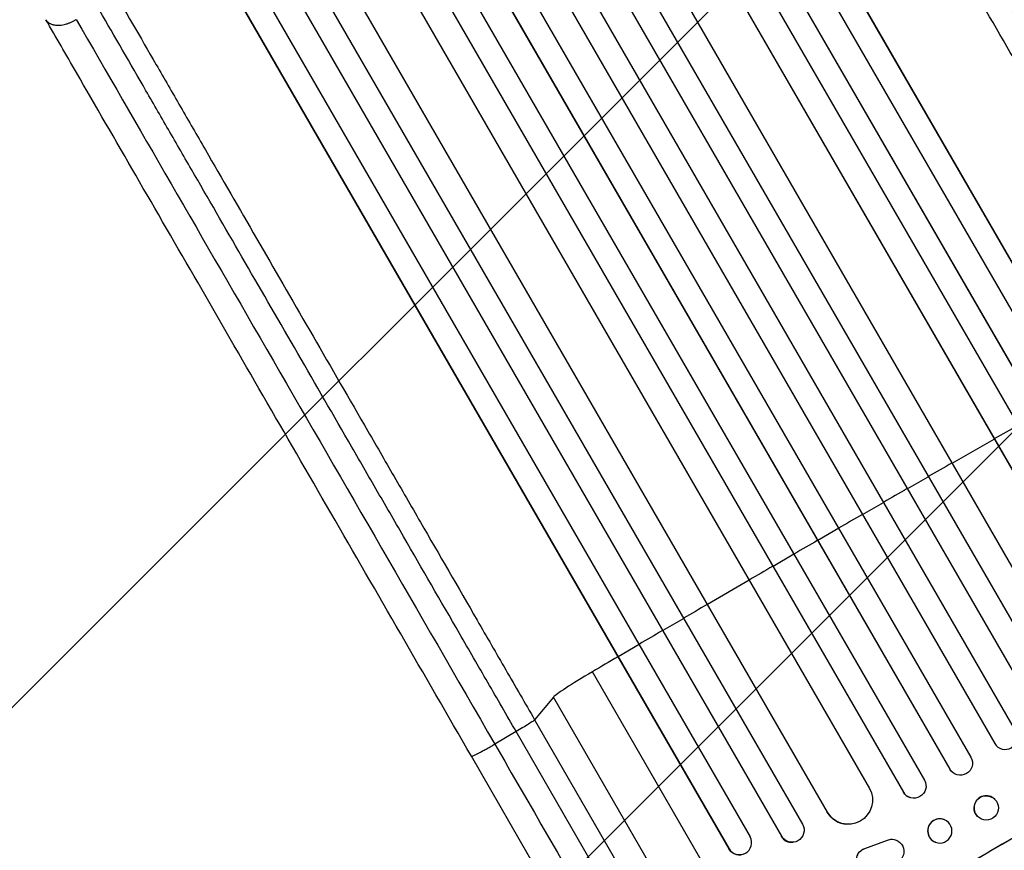
# Model space of a CAD drawing. Units: millimetres. Extents: x -4940 to 4482, y -3980 to 4655.
# Drawn here: x 2030 to 2640, y -1655 to -1141 of the extents above; entities that cross this region are included whole.
import ezdxf

# ---------------------------------------------------------------- set-up
doc = ezdxf.new("R2010")
doc.units = ezdxf.units.MM
doc.header["$LTSCALE"] = 20
doc.layers.add('2d', color=230, linetype='Continuous')
doc.layers.add('EN-Free_Space_Hatch', color=10, linetype='Continuous')

msp = doc.modelspace()

# ---------------------------------------------------------------- hatches: boundary and pattern name
at = {"layer": 'EN-Free_Space_Hatch'}
h = msp.add_hatch(dxfattribs=at)
h.set_pattern_fill('ANSI31', color=256, scale=100, angle=180, style=0)
edge = h.paths.add_edge_path()
edge.add_line((1541, 3133.45), (1541, 1229.25))
edge.add_arc((1574.02, 229.8), 1000, 30, 91.89224, ccw=False)
edge.add_line((2440.05, 729.8), (3621.55, -1316.62))
edge.add_arc((2799.96, -1810.77), 958.74, -62.47562, 31.02517, ccw=False)
edge.add_arc((2728.23, -1852.18), 958.74, 208.97483, 302.47562, ccw=False)
edge.add_line((1889.49, -2316.62), (707.99, -270.2))
edge.add_arc((1574.02, 229.8), 1000, 188.43258, 210, ccw=False)
edge.add_arc((541, 1082.19), 1000, 180, 272.51212, ccw=False)
edge.add_line((-459, 1082.19), (-459, 3133.45))
edge.add_arc((541, 3133.45), 1000, 0, 180, ccw=False)

# ---------------------------------------------------------------- linework, layer by layer
at = {"layer": '2d'}
for p, q in [((1814.63, 146.16), (2757.81, -1487.47)), ((1814.81, 145.56), (2757.71, -1487.58)), ((1801.05, 139.4), (2744.78, -1495.19)), ((1785.52, 132.53), (2734.86, -1511.77)), ((1785.72, 131.95), (2734.78, -1511.88)), ((1772.11, 125.52), (2721.85, -1519.48)), ((1759.65, 113.25), (2707.72, -1528.84)), ((1759.89, 112.68), (2707.68, -1528.93)), ((1732.98, 99.3), (2681.88, -1544.25)), ((1714.9, 96.69), (2673.43, -1563.52)), ((1715.17, 96.14), (2673.42, -1563.59)), ((1701.93, 89.07), (2660.47, -1571.17)), ((1686.81, 81.3), (2646.72, -1581.31)), ((1687.1, 80.75), (2646.73, -1581.36)), ((1674.02, 73.42), (2633.77, -1588.92)), ((1659.29, 64.92), (2619.05, -1597.42)), ((1646.08, 57.78), (2605.99, -1604.83)), ((1646.4, 57.25), (2606.03, -1604.86)), ((1631.78, 48.57), (2590.33, -1611.67)), ((1618.7, 41.15), (2577.22, -1619.07)), ((1619.05, 40.64), (2577.29, -1619.09)), ((1607.4, 26.8), (2556.31, -1616.75)), ((1581.98, 10.67), (2530.05, -1631.42)), ((1582.36, 10.18), (2530.14, -1631.43)), ((1565.13, 6.02), (2514.87, -1638.98)), ((1552.35, -2.08), (2501.69, -1646.39)), ((1552.76, -2.55), (2501.82, -1646.38)), ((1538.64, -12.1), (2482.37, -1646.69)), ((1525.99, -20.48), (2469.17, -1654.11)), ((1526.42, -20.94), (2469.32, -1654.08)), ((2607.42, -1415.27), (2633.46, -1400.38)), ((2633.46, -1400.38), (2633.5, -1400.3)), ((2579.66, -1431.2), (2592.67, -1423.73)), ((2592.67, -1423.73), (2592.68, -1423.66)), ((2551.93, -1447.17), (2564.93, -1439.68)), ((2564.93, -1439.68), (2564.91, -1439.62)), ((2537.21, -1455.67), (2524.22, -1463.18)), ((2524.22, -1463.18), (2524.18, -1463.14)), ((2509.51, -1471.7), (2496.54, -1479.23)), ((2496.54, -1479.23), (2496.48, -1479.2)), ((2481.84, -1487.77), (2455.92, -1502.88)), ((2455.92, -1502.88), (2455.83, -1502.88)), ((2441.25, -1511.46), (2428.3, -1519.04)), ((2428.3, -1519.04), (2428.18, -1519.05)), ((2413.64, -1527.64), (2400.71, -1535.24)), ((2400.71, -1535.24), (2400.55, -1535.27)), ((2556.76, -1842.53), (2384.71, -1544.53)), ((2360.57, -1560.26), (2348.97, -1574.24)), ((2521.66, -1839.28), (2360.57, -1560.26)), ((2348.97, -1574.24), (2422.64, -1701.86)), ((2337.57, -1581.6), (2324.32, -1589.32)), ((2411.25, -1709.21), (2337.57, -1581.6)), ((2375.16, -1709.99), (2309.81, -1596.8)), ((2606.03, -1604.86), (2605.99, -1604.83)), ((2606.03, -1604.86), (2606.03, -1604.86)), ((2607.27, -1606.46), (2607.23, -1606.43)), ((2577.29, -1619.09), (2577.22, -1619.07)), ((2577.29, -1619.09), (2577.29, -1619.09)), ((2581.2, -1622.37), (2581.13, -1622.35)), ((2633.88, -1623.53), (2633.84, -1623.49)), ((2530.14, -1631.43), (2530.05, -1631.42)), ((2530.15, -1631.43), (2530.14, -1631.43)), ((2542.27, -1638.9), (2542.17, -1638.89)), ((2602.61, -1636.13), (2602.54, -1636.11)), ((2623.19, -1634.1), (2623.14, -1634.06)), ((2501.82, -1646.38), (2501.69, -1646.39)), ((2501.82, -1646.37), (2501.82, -1646.38)), ((2509.06, -1650.1), (2508.93, -1650.11)), ((2553.31, -1653.94), (2567.36, -1648.71)), ((2553.41, -1653.94), (2567.46, -1648.72)), ((2567.36, -1648.71), (2567.46, -1648.72)), ((2570.32, -1648.25), (2570.41, -1648.26)), ((2597.01, -1650.07), (2596.95, -1650.04)), ((2469.17, -1654.11), (2469.32, -1654.08)), ((2469.32, -1654.08), (2469.32, -1654.08)), ((2553.31, -1653.94), (2553.41, -1653.94))]:
    msp.add_line(p, q, dxfattribs=at)
for centre, major_axis, ratio, start_param, end_param in [((2573.3, -1501.18), (952.63, 550), 0.052336, 1.461945, 1.477406), ((2573.3, -1501.18), (952.63, 550), 0.052336, 1.504839, 1.520281), ((2573.3, -1501.18), (952.63, 550), 0.052336, 1.53397, 1.549418), ((2573.3, -1501.18), (952.63, 550), 0.052336, 1.563069, 1.578524), ((2573.3, -1501.18), (952.63, 550), 0.052336, 1.592175, 1.607623), ((2573.3, -1501.18), (952.63, 550), 0.052336, 1.621312, 1.636753), ((2573.3, -1501.18), (952.63, 550), 0.052336, 1.664186, 1.679648), ((2573.3, -1501.18), (952.63, 550), 0.052336, 1.693482, 1.708963), ((2573.3, -1501.18), (952.63, 550), 0.052336, 1.722877, 1.739781), ((2390.71, -1543.15), (30.31, 17.5), 0.052336, 1.739781, 3.001102), ((2683.34, -1691.78), (951.76, 549.5), 0.052336, 1.434197, 1.707396), ((2640.23, -1585.11), (7.26, 1.87), 0.998523, 3.422776, 6.55439), ((2612.48, -1601.07), (5.25, 5.36), 0.998523, 2.870567, 3.141593), ((2583.71, -1615.3), (2.58, 7.05), 0.997675, 2.446541, 3.141593), ((2628.49, -1628.78), (5.35, 5.28), 0.998339, 0, 3.141593), ((2543.01, -1623.87), (0.84, 15.02), 0.995453, 2.152843, 3.141593), ((2599.75, -1643.07), (2.8, 6.97), 0.99749, 0, 3.141593), ((2475.79, -1650.28), (-1.36, 7.46), 0.988103, 1.918034, 5.02784), ((2508.17, -1642.6), (-0.76, 7.51), 0.991927, 1.996398, 3.141593)]:
    msp.add_ellipse(centre, major_axis=major_axis, ratio=ratio, start_param=start_param, end_param=end_param, dxfattribs=at)
at = {"layer": '2d', "extrusion": (0, 0, -1)}
for centre, major_axis, ratio, start_param, end_param in [((2683.34, -1691.78), (952.63, 550), 0.052336, 4.575914, 4.848864), ((2612.52, -1601.11), (5.25, 5.36), 0.998523, 0.281183, 3.412798), ((2583.78, -1615.32), (2.58, 7.05), 0.997675, 0.712528, 3.836823), ((2543.11, -1623.87), (0.84, 15.02), 0.995453, 1.022214, 4.130703), ((2628.53, -1628.82), (5.35, 5.28), 0.998339, 3.141593, 9.424778), ((2508.3, -1642.59), (-0.76, 7.51), 0.991927, 1.173675, 4.286969), ((2599.81, -1643.1), (2.8, 6.97), 0.99749, 3.141593, 9.424778), ((2569.96, -1655.76), (0.36, 7.5), 0.995602, -0.402714, 0), ((2570.05, -1655.76), (0.36, 7.5), 0.995602, -0.402714, 2.553699), ((2475.64, -1650.31), (-1.36, 7.46), 0.988103, 3.141593, 4.364968), ((2555.63, -1661.07), (0.36, 7.49), 0.995602, 3.141593, 5.919125), ((2555.73, -1661.07), (0.36, 7.49), 0.995602, 2.732278, 5.919125)]:
    msp.add_ellipse(centre, major_axis=major_axis, ratio=ratio, start_param=start_param, end_param=end_param, dxfattribs=at)
at = {"layer": '2d'}
for points, knots in [([(2524.5, -864.66), (2536.04, -884.65), (2548.01, -905.38), (2572.7, -948.15), (2585.46, -970.24), (2611.45, -1015.26), (2624.71, -1038.24), (2651.65, -1084.89), (2665.34, -1108.62), (2693.08, -1156.66), (2707.15, -1181.02), (2735.56, -1230.24), (2749.94, -1255.13), (2772.18, -1293.65), (2780.01, -1307.22), (2787.86, -1320.8)], [0, 0, 0, 0, 8.789577, 8.789577, 17.607897, 17.607897, 26.340127, 26.340127, 35.022919, 35.022919, 43.694878, 43.694878, 52.39637, 52.39637, 57.107422, 57.107422, 57.107422, 57.107422]), ([(2748.74, -1343.43), (2742.79, -1333.13), (2736.85, -1322.84), (2724.99, -1302.29), (2719.07, -1292.05), (2701.39, -1261.42), (2689.68, -1241.14), (2672.23, -1210.92), (2666.43, -1200.88), (2657.77, -1185.87), (2654.88, -1180.87), (2649.13, -1170.91), (2646.26, -1165.94), (2631.96, -1141.18), (2620.66, -1121.61), (2598.35, -1082.95), (2587.39, -1063.97), (2565.86, -1026.68), (2555.29, -1008.38), (2542.33, -985.92), (2539.75, -981.45), (2534.61, -972.56), (2532.06, -968.14), (2524.46, -954.97), (2519.45, -946.3), (2504.62, -920.61), (2494.98, -903.92), (2485.6, -887.66)], [0, 0, 0, 0, 0.035732, 0.035732, 0.071464, 0.071464, 0.142928, 0.142928, 0.17866, 0.17866, 0.196526, 0.196526, 0.214392, 0.214392, 0.285856, 0.285856, 0.35732, 0.35732, 0.428784, 0.428784, 0.44665, 0.44665, 0.4645159, 0.4645159, 0.5002479, 0.5002479, 0.5717119, 0.5717119, 0.5717119, 0.5717119]), ([(2501.28, -887.73), (2510.54, -903.77), (2520.04, -920.23), (2534.67, -945.56), (2539.61, -954.12), (2547.11, -967.11), (2549.62, -971.47), (2554.69, -980.24), (2557.23, -984.65), (2570.02, -1006.79), (2580.44, -1024.84), (2601.67, -1061.62), (2612.48, -1080.34), (2634.49, -1118.46), (2645.63, -1137.76), (2659.73, -1162.19), (2662.56, -1167.09), (2668.24, -1176.91), (2671.08, -1181.84), (2679.63, -1196.65), (2685.35, -1206.55), (2702.56, -1236.36), (2714.11, -1256.36), (2731.55, -1286.56), (2737.38, -1296.67), (2749.08, -1316.93), (2754.94, -1327.08), (2760.8, -1337.24)], [0, 0, 0, 0, 0.0703354, 0.0703354, 0.1055031, 0.1055031, 0.1230869, 0.1230869, 0.1406707, 0.1406707, 0.2110061, 0.2110061, 0.2813415, 0.2813415, 0.3516768, 0.3516768, 0.3692607, 0.3692607, 0.3868445, 0.3868445, 0.4220122, 0.4220122, 0.4923476, 0.4923476, 0.5275153, 0.5275153, 0.5626829, 0.5626829, 0.5626829, 0.5626829]), ([(2085.82, -1118.47), (2095.21, -1134.73), (2104.85, -1151.42), (2119.68, -1177.1), (2124.69, -1185.78), (2132.29, -1198.95), (2134.84, -1203.37), (2139.98, -1212.26), (2142.56, -1216.73), (2155.52, -1239.19), (2166.09, -1257.49), (2187.62, -1294.77), (2198.58, -1313.76), (2220.9, -1352.41), (2232.19, -1371.98), (2246.49, -1396.74), (2249.36, -1401.71), (2255.11, -1411.68), (2258, -1416.68), (2266.66, -1431.69), (2272.46, -1441.73), (2289.91, -1471.95), (2301.62, -1492.23), (2319.3, -1522.86), (2325.21, -1533.1), (2337.08, -1553.65), (2343.02, -1563.94), (2348.97, -1574.24)], [0, 0, 0, 0, 0.0713154, 0.0713154, 0.106973, 0.106973, 0.1248019, 0.1248019, 0.1426307, 0.1426307, 0.2139461, 0.2139461, 0.2852614, 0.2852614, 0.3565768, 0.3565768, 0.3744056, 0.3744056, 0.3922345, 0.3922345, 0.4278921, 0.4278921, 0.4992075, 0.4992075, 0.5348652, 0.5348652, 0.5705229, 0.5705229, 0.5705229, 0.5705229]), ([(2337.57, -1581.6), (2331.71, -1571.43), (2325.85, -1561.29), (2314.15, -1541.02), (2308.31, -1530.92), (2290.88, -1500.71), (2279.33, -1480.71), (2262.12, -1450.9), (2256.4, -1441), (2247.85, -1426.19), (2245.01, -1421.27), (2239.33, -1411.44), (2236.5, -1406.54), (2222.4, -1382.12), (2211.26, -1362.81), (2189.25, -1324.69), (2178.44, -1305.97), (2157.21, -1269.2), (2146.79, -1251.14), (2134, -1229), (2131.46, -1224.59), (2126.39, -1215.82), (2123.88, -1211.46), (2116.37, -1198.47), (2111.44, -1189.92), (2096.81, -1164.58), (2087.31, -1148.12), (2078.05, -1132.09)], [0, 0, 0, 0, 0.0352409, 0.0352409, 0.0704819, 0.0704819, 0.1409638, 0.1409638, 0.1762047, 0.1762047, 0.1938252, 0.1938252, 0.2114457, 0.2114457, 0.2819276, 0.2819276, 0.3524095, 0.3524095, 0.4228913, 0.4228913, 0.4405118, 0.4405118, 0.4581323, 0.4581323, 0.4933732, 0.4933732, 0.5638551, 0.5638551, 0.5638551, 0.5638551]), ([(2309.81, -1596.8), (2295.18, -1571.46), (2280.57, -1546.16), (2251.53, -1495.86), (2237.07, -1470.81), (2208.65, -1421.59), (2194.66, -1397.35), (2167.24, -1349.85), (2153.77, -1326.53), (2127.46, -1280.96), (2114.58, -1258.65), (2089.47, -1215.16), (2077.22, -1193.94), (2058.95, -1162.3), (2052.64, -1151.37), (2046.45, -1140.66)], [0, 0, 0, 0, 8.789912, 8.789912, 17.608286, 17.608286, 26.340286, 26.340286, 35.022826, 35.022826, 43.694905, 43.694905, 52.396654, 52.396654, 57.107422, 57.107422, 57.107422, 57.107422]), ([(2348.97, -1574.24), (2348.81, -1574.43), (2348.4, -1574.77), (2347.15, -1575.67), (2346.3, -1576.24), (2344.25, -1577.57), (2343.05, -1578.32), (2340.43, -1579.91), (2339.02, -1580.75), (2337.57, -1581.6)], [0, 0, 0, 0, 0.25, 0.25, 0.5, 0.5, 0.75, 0.75, 1, 1, 1, 1])]:
    msp.add_open_spline(points, degree=3, knots=knots, dxfattribs=at)
for points in [[(2774.12, -1329.63), (2679.09, -1165.03), (2589.97, -1010.67), (2514.98, -880.78)], [(2065.18, -1140.47), (2140.17, -1270.36), (2229.29, -1424.72), (2324.32, -1589.32)], [(2324.32, -1589.32), (2346.11, -1627.05), (2367.89, -1664.78), (2389.67, -1702.51)]]:
    msp.add_open_spline(points, degree=3, dxfattribs=at)
for points, weights in [([(2046.45, -1140.66), (2051.49, -1149.39), (2065.18, -1140.47)], [0.940025923714, 0.655018040259, 1]), ([(2309.81, -1596.8), (2310.24, -1597.54), (2324.32, -1589.32)], [0.940025891105, 0.655018059995, 1])]:
    msp.add_rational_spline(points, weights, degree=2, dxfattribs=at)

doc.saveas('drawing.dxf')
